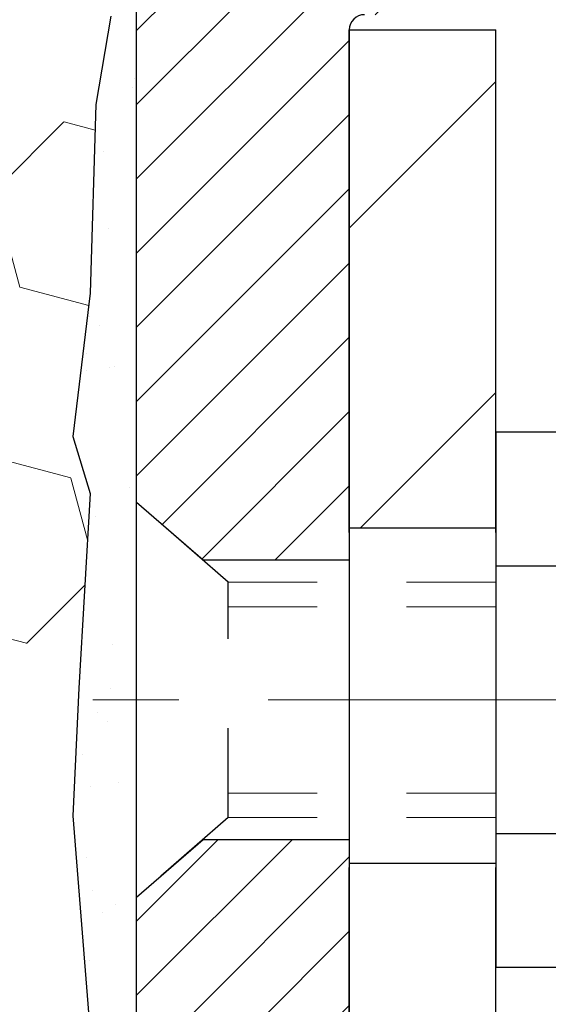
# Model space of a CAD drawing. Extents: x 13 to 3254, y -197 to 1977.
# Drawn here: x 321 to 321, y -174 to -173 of the extents above; entities that cross this region are included whole.
import ezdxf

# ---------------------------------------------------------------- set-up
doc = ezdxf.new("R2010")
doc.units = 0
doc.header["$LTSCALE"] = 5
doc.header["$MEASUREMENT"] = 0
doc.linetypes.add('CENTERX2', pattern=[4, 2.5, -0.5, 0.5, -0.5])
doc.linetypes.add('HIDDEN', pattern=[0.375, 0.25, -0.125])
for name, color, linetype, lineweight in [('CENTERLINE - L', 1, 'CENTERX2', 18), ('EPOXY ADHESIVE - H', 50, 'CONTINUOUS', 15), ('EPOXY ADHESIVE - L', 52, 'CONTINUOUS', 25), ('FOAM INSERT - H', 150, 'CONTINUOUS', 9), ('MIG FOOT - H', 251, 'CONTINUOUS', 20), ('MIG FOOT - L', 7, 'CONTINUOUS', 30), ('MIG RETAINER - H', 251, 'CONTINUOUS', 20), ('MIG RETAINER - L', 7, 'CONTINUOUS', 30), ('SCREW - L', 1, 'CONTINUOUS', 25)]:
    doc.layers.add(name, color=color, linetype=linetype, lineweight=lineweight)
doc.layers.add('METAL11', color=7, linetype='CONTINUOUS')

msp = doc.modelspace()

# ---------------------------------------------------------------- hatches: boundary and pattern name
at = {"layer": 'EPOXY ADHESIVE - H'}
h = msp.add_hatch(dxfattribs=at)
h.set_pattern_fill('AR-SAND', color=256, scale=0.06, style=0)
h.set_pattern_definition([(37.50000000000001, (0, 0), (-0.003779601486576489, 0.1156094261407895), [0, -0.0912, 0, -0.102, 0, -0.0975]), (7.499999999999999, (0, 0), (0.1061866023160636, 0.1693287639137844), [0, -0.04919999999999999, 0, -0.08220000000000001, 0, -0.0315]), (327.5, (-0.07379999999999999, 0), (0.1868485117050897, 0.0003395432122178965), [0, -0.03, 0, -0.108, 0, -0.141]), (317.5, (-0.07379999999999999, 0), (0.1803675962743376, 0.05266053389605496), [0, -0.015, 0, -0.07079999999999999, 0, -0.081])])
edge = h.paths.add_edge_path()
edge.add_line((320.9035932238046, -172.3984181798787), (320.9049110608942, -172.7120915428945))
edge.add_line((320.9049110608942, -172.7120915428945), (320.9218881614768, -172.8254746812108))
edge.add_line((320.9218881614768, -172.8254746812108), (320.9051845909788, -172.924417786629))
edge.add_line((320.9051845909788, -172.924417786629), (320.8987730457964, -173.1357976528229))
edge.add_line((320.8987730457964, -173.1357976528229), (320.8795420573172, -173.2959331745765))
edge.add_line((320.8795420573172, -173.2959331745765), (320.8987730457964, -173.3599869389695))
edge.add_line((320.8987730457964, -173.3599869389695), (320.8859536024996, -173.5777715151394))
edge.add_line((320.8859536024996, -173.5777715151394), (320.8795420573172, -173.7205639653175))
edge.add_line((320.8795420573172, -173.7205639653175), (320.8987730457964, -173.9639696029362))
edge.add_line((320.8987730457964, -173.9639696029362), (320.8859536024996, -174.1689447591539))
edge.add_line((320.8859536024996, -174.1689447591539), (320.8987730457964, -174.5084321541335))
edge.add_line((320.8987730457964, -174.5084321541335), (320.8987730457964, -174.5834242801257))
edge.add_line((320.8987730457964, -174.5834242801257), (321.0964808366325, -174.674463737924))
edge.add_line((321.0964808366325, -174.674463737924), (321.1220141593458, -174.9440849918903))
edge.add_line((321.1220141593458, -174.9440849918903), (321.1262697131315, -175.1316147803743))
edge.add_line((321.1262697131315, -175.1316147803743), (321.1347808207029, -175.3123502139154))
edge.add_line((321.1347808207029, -175.3123502139154), (321.1606901361201, -175.4973356143344))
edge.add_line((321.1606901361201, -175.4973356143344), (321.1428732091263, -175.6994303727166))
edge.add_line((321.1428732091263, -175.6994303727166), (321.1428732091263, -175.900462992996))
edge.add_line((321.1428732091263, -175.900462992996), (321.140527527371, -176.0466674456549))
edge.add_line((321.140527527371, -176.0466674456549), (321.144684810336, -176.1351874312887))
edge.add_line((321.144684810336, -176.1351874312887), (321.1505896048457, -176.2267333469525))
edge.add_line((321.1505896048457, -176.2267333469525), (321.1550758814265, -176.3115265591018))
edge.add_line((321.1550758814265, -176.3115265591018), (321.1389893754003, -176.42151289794))
edge.add_line((321.1389893754003, -176.42151289794), (321.1492887856423, -176.5224548081922))
edge.add_line((321.1492887856423, -176.5224548081922), (321.1519269425316, -176.6037272181674))
edge.add_line((321.1519269425316, -176.6037272181674), (321.188831429839, -176.6037272181674))
edge.add_line((321.188831429839, -176.6037272181674), (321.188831429839, -176.5030466773769))
edge.add_line((321.188831429839, -176.5030466773769), (321.1890979500272, -176.3144415230109))
edge.add_line((321.1890979500272, -176.3144415230109), (321.1888329458173, -175.7101120213886))
edge.add_line((321.1888329458173, -175.7101120213886), (321.1888299138614, -174.5128936279889))
edge.add_line((321.1888299138614, -174.5128936279889), (320.9508314298394, -174.5128936279889))
edge.add_line((320.9508314298394, -174.5128936279889), (320.950831429839, -172.4787272181676))
edge.add_arc((321.1476003058626, -172.3089393105126), 0.2598959871900349, 200.1382916807193, 220.7902489380527, ccw=False)
at = {"layer": 'FOAM INSERT - H'}
h = msp.add_hatch(dxfattribs=at)
h.set_pattern_fill('HEX', color=256, scale=0.885, angle=45, style=0)
h.set_pattern_definition([(45, (309.570387727128, -179.6362808818754), (-0.1354874013976945, 0.1354874013976945), [0.110625, -0.22125]), (165, (309.570387727128, -179.6362808818754), (-0.04959183080429551, -0.18507923220199), [0.110625, -0.22125]), (105, (309.6486114147968, -179.5580571942066), (-0.18507923220199, -0.04959183080429543), [0.110625, -0.22125])])
edge = h.paths.add_edge_path()
edge.add_arc((313.3258314298399, -174.5412272181676), 0.1875, 90, 180, ccw=False)
edge.add_line((313.3258314298399, -174.3537272181676), (313.3258314298399, -173.8537272181676))
edge.add_arc((313.3258314298399, -173.6662272181676), 0.1875, 180, 270, ccw=False)
edge.add_line((313.1383314298399, -173.6662272181676), (313.1383314298399, -173.3537272181676))
edge.add_arc((313.3258314298399, -173.3537272181676), 0.1875, 90, 180, ccw=False)
edge.add_line((313.3258314298399, -173.1662272181676), (313.3258314298399, -172.4787272181676))
edge.add_arc((313.1290625538177, -172.3089393105134), 0.2598959871884147, 319.2097510618626, 356.0189514340896)
edge.add_line((313.3883314298399, -172.3269829820587), (313.3883314298399, -172.1050522345357))
edge.add_arc((313.43520642984, -172.1050522345358), 0.04687500000011369, 179.9999999999653, 255.5224878321896)
edge.add_arc((313.4469251798283, -172.0596657109332), 0.0937500000109145, 255.5224878321893, 355.8048724009211)
edge.add_line((313.5404239956286, -172.0665238408528), (313.5438261392202, -172.0201414595429))
edge.add_arc((313.6435582093962, -172.0274567981226), 0.1000000000006303, 104.72451011869569, 175.8048724011354, ccw=False)
edge.add_arc((313.84190737922, -172.7822033169441), 0.8803747182244794, 70.26249738019521, 104.7245101188557, ccw=False)
edge.add_arc((314.0716776916119, -172.1418008179309), 0.2000000000000192, 16.23686253532378, 70.26249738018947, ccw=False)
edge.add_arc((314.3537111766752, -172.0596657109255), 0.09374999999956606, 196.2368625353216, 270)
edge.add_arc((314.3537111766752, -172.0683791144375), 0.08503659648755502, 270, 343.763137464706)
edge.add_arc((314.609531631773, -172.1428803405911), 0.1814114058409252, 109.7375026197821, 163.7631374646926, ccw=False)
edge.add_arc((314.8179464087307, -172.7237619288419), 0.7985500765001834, 70.26249737796132, 109.7375026197947, ccw=False)
edge.add_arc((315.026361185711, -172.1428803405995), 0.1814114058412323, 16.236862537251397, 70.2624973779428, ccw=False)
edge.add_arc((315.282181640807, -172.0683791144371), 0.08503659648798537, 196.2368625372076, 343.7631374627817)
edge.add_arc((315.5380020959026, -172.1428803405993), 0.1814114058408466, 109.73750262198311, 163.7631374627875, ccw=False)
edge.add_arc((315.7464168728833, -172.7237619288418), 0.798550076500122, 70.26249737921052, 109.73750262204081, ccw=False)
edge.add_arc((315.954831649851, -172.1428803405949), 0.1814114058410505, 16.236862536212186, 70.26249737921921, ccw=False)
edge.add_arc((316.2106521049482, -172.0683791144371), 0.08503659648796211, 196.236862536195, 343.763137463805)
edge.add_arc((316.466472560045, -172.1428803405946), 0.1814114058407047, 109.73750262074051, 163.7631374638403, ccw=False)
edge.add_arc((316.6748873370131, -172.723761928842), 0.7985500765002305, 70.26249737898507, 109.73750262079429, ccw=False)
edge.add_arc((316.8833021139832, -172.1428803405956), 0.1814114058409599, 16.23686253637021, 70.26249737898002, ccw=False)
edge.add_arc((317.1391225690802, -172.0683791144369), 0.08503659648820636, 196.2368625364861, 269.9999999998851)
edge.add_arc((317.13912256908, -172.0683791144374), 0.08503659648758344, 270, 343.7631374646875)
edge.add_arc((317.3949430241777, -172.1428803405909), 0.1814114058407217, 109.73750261974959, 163.7631374647207, ccw=False)
edge.add_arc((317.6033578011358, -172.7237619288418), 0.7985500765001607, 70.2624973779728, 109.7375026198082, ccw=False)
edge.add_arc((317.8117725781158, -172.1428803405994), 0.1814114058412783, 16.236862537237812, 70.26249737792892, ccw=False)
edge.add_arc((318.0675930332119, -172.0683791144371), 0.08503659648797741, 196.2368625371892, 343.7631374627817)
edge.add_arc((318.3234134883077, -172.1428803405993), 0.1814114058410103, 109.73750262202469, 163.7631374628025, ccw=False)
edge.add_arc((318.531828265288, -172.7237619288418), 0.7985500765001906, 70.2624973792004, 109.73750262203029, ccw=False)
edge.add_arc((318.7402430422563, -172.1428803405945), 0.1814114058405876, 16.236862536143917, 70.26249737928123, ccw=False)
edge.add_arc((318.996063497353, -172.068379114437), 0.08503659648797006, 196.2368625362134, 343.7631374637867)
edge.add_arc((319.2518839524498, -172.1428803405944), 0.1814114058406183, 109.73750262073571, 163.7631374638697, ccw=False)
edge.add_arc((319.460298729418, -172.7237619288418), 0.7985500765002229, 70.26249737898888, 109.73750262079889, ccw=False)
edge.add_arc((319.668713506388, -172.1428803405954), 0.1814114058409331, 16.23686253634429, 70.262497378977, ccw=False)
edge.add_arc((319.9245339614849, -172.068379114437), 0.08503659648804952, 196.2368625363972, 269.9999999999617)
edge.add_arc((319.9245339614849, -172.0596657109251), 0.09374999999994316, 270, 343.7631374635916)
edge.add_arc((320.2065674465471, -172.1418008179359), 0.2000000000000934, 109.73750262103081, 163.7631374635982, ccw=False)
edge.add_arc((320.4363377589527, -172.782203316944), 0.8803747182244314, 75.39792307669529, 109.73750262103181, ccw=False)
edge.add_arc((320.6330736877149, -172.0270346767211), 0.1000000000011195, 4.195127598729528, 75.39792307668199, ccw=False)
edge.add_line((320.7328057578914, -172.0197193381417), (320.7362388640497, -172.0665238408432))
edge.add_arc((320.8297376798391, -172.0596657109251), 0.09374999999998312, 184.1951275986981, 284.4775121960133)
edge.add_arc((320.8414564298499, -172.1050522345219), 0.04687499998909724, 284.4775121959727, 359.9999999999653)
edge.add_line((320.888331429839, -172.1050522345219), (320.888331429839, -172.3269829820588))
edge.add_arc((321.1476003058609, -172.3089393105134), 0.2598959871882024, 183.9810485659264, 200.1382916812942)
edge.add_line((320.9035932238056, -172.3984181798813), (320.9049110608951, -172.7120915428945))
edge.add_line((320.9049110608951, -172.7120915428945), (320.9218881614777, -172.8254746812108))
edge.add_line((320.9218881614777, -172.8254746812108), (320.9051845909797, -172.924417786629))
edge.add_line((320.9051845909797, -172.924417786629), (320.8987730457973, -173.1357976528229))
edge.add_line((320.8987730457973, -173.1357976528229), (320.8795420573181, -173.2959331745765))
edge.add_line((320.8795420573181, -173.2959331745765), (320.8987730457973, -173.3599869389695))
edge.add_line((320.8987730457973, -173.3599869389695), (320.8859536025005, -173.5777715151394))
edge.add_line((320.8859536025005, -173.5777715151394), (320.8795420573181, -173.7205639653175))
edge.add_line((320.8795420573181, -173.7205639653175), (320.8987730457973, -173.9639696029362))
edge.add_line((320.8987730457973, -173.9639696029362), (320.8859536025005, -174.1689447591539))
edge.add_line((320.8859536025005, -174.1689447591539), (320.8987730457973, -174.5084321541335))
edge.add_line((320.8987730457973, -174.5084321541335), (320.8987730457973, -174.5834242801257))
edge.add_line((320.8987730457973, -174.5834242801257), (321.0964808366334, -174.674463737924))
edge.add_line((321.0964808366334, -174.674463737924), (321.1220141593467, -174.9440849918903))
edge.add_line((321.1220141593467, -174.9440849918903), (321.1262697131324, -175.1316147803743))
edge.add_line((321.1262697131324, -175.1316147803743), (321.1347808207038, -175.3123502139154))
edge.add_line((321.1347808207038, -175.3123502139154), (321.160690136121, -175.4973356143344))
edge.add_line((321.160690136121, -175.4973356143344), (321.1428732091271, -175.6994303727166))
edge.add_line((321.1428732091271, -175.6994303727166), (321.1428732091272, -175.900462992996))
edge.add_line((321.1428732091272, -175.900462992996), (321.1405275273719, -176.0466674456549))
edge.add_line((321.1405275273719, -176.0466674456549), (321.1446848103369, -176.1351874312887))
edge.add_line((321.1446848103369, -176.1351874312887), (321.1505896048466, -176.2267333469525))
edge.add_line((321.1505896048466, -176.2267333469525), (321.1550758814274, -176.3115265591018))
edge.add_line((321.1550758814274, -176.3115265591018), (321.1389893754011, -176.42151289794))
edge.add_line((321.1389893754011, -176.42151289794), (321.1492887856432, -176.5224548081922))
edge.add_line((321.1492887856432, -176.5224548081922), (321.1519269425324, -176.6037272181674))
edge.add_line((321.1519269425324, -176.6037272181674), (313.3258314298399, -176.6037272181676))
edge.add_line((313.3258314298399, -176.6037272181676), (313.3258314298399, -175.0412272181676))
edge.add_arc((313.3258314298399, -174.8537272181676), 0.1875, 180, 270, ccw=False)
edge.add_line((313.1383314298399, -174.8537272181676), (313.1383314298399, -174.5412272181676))
at = {"layer": 'MIG FOOT - H'}
h = msp.add_hatch(dxfattribs=at)
h.set_pattern_fill('ANSI31', color=256, scale=1.9685, style=0)
h.set_pattern_definition([(45, (-630.7017474337799, -639.1663939436227), (-0.1739924623457148, 0.1739924623457148), [])])
h.paths.add_polyline_path([(321.3528314298382, -172.8408920213867), (321.1888314298386, -172.8408920213867), (321.1888314298386, -173.3985420213868), (321.3528314298383, -173.3985420213868)])
edge = h.paths.add_edge_path()
edge.add_line((321.3528314298383, -173.7735420213868), (321.1888314298386, -173.7735420213868))
edge.add_line((321.1888314298386, -173.7735420213868), (321.188831429839, -177.0585320213865))
edge.add_arc((321.5431614298389, -177.0585320213866), 0.3543299999998908, 179.9999999999908, 270.0000000000184)
edge.add_line((321.543161429839, -177.4128620213865), (323.907581398839, -177.4128620213864))
edge.add_line((323.907581398839, -177.4128620213864), (323.9075813988388, -177.2488620213865))
edge.add_line((323.9075813988388, -177.2488620213865), (321.543161429839, -177.2488620213865))
edge.add_arc((321.543161429839, -177.0585320213865), 0.1903300000000172, 180, 270, ccw=False)
edge.add_line((321.352831429839, -177.0585320213865), (321.3528314298383, -173.7735420213868))
h.paths.add_polyline_path([(324.8763314298388, -177.2488620213865), (324.3450844608388, -177.2488620213866), (324.345084460839, -177.4128620213866), (324.8763314298388, -177.4128620213866)])
at = {"layer": 'MIG RETAINER - H'}
h = msp.add_hatch(dxfattribs=at)
h.set_pattern_fill('ANSI31', color=256, scale=0.47, style=0)
h.set_pattern_definition([(45, (-630.7017474337797, -609.8652502500668), (-0.04154252339470966, 0.04154252339470967), [])])
h.paths.add_polyline_path([(320.9508314298404, -174.5128920213866), (320.9508314298386, -173.8117751142523), (321.0251277641211, -173.7471902961917), (321.1888314298386, -173.7471902961917), (321.1888314298395, -174.5128920213865)])
edge = h.paths.add_edge_path()
edge.add_arc((321.7308314298373, -172.0638920213843), 0.07800000000003138, 270.000000000501, 360.0000000000418)
edge.add_line((321.8088314298374, -172.0638920213842), (321.8088314298371, -171.8008920213871))
edge.add_arc((321.8288314298373, -171.8008920213869), 0.02000000000020918, 90.00000000195422, 180.0000000006514, ccw=False)
edge.add_line((321.8288314298366, -171.7808920213868), (321.9158314298365, -171.7808920213849))
edge.add_arc((321.9158314298372, -171.8108920213849), 0.03000000000002956, 2.1719870346714742e-10, 90.0000000013028, ccw=False)
edge.add_line((321.9458314298371, -171.8108920213848), (321.9458314298378, -172.3458920213919))
edge.add_arc((321.7888314298379, -172.345892021392), 0.1569999999999254, -90.00000000033191, 6.230038707144558e-11, ccw=False)
edge.add_line((321.788831429837, -172.502892021392), (321.6225711148797, -172.5028920213912))
edge.add_arc((321.6225711148904, -172.5816317064227), 0.07873968503150763, 90.00000000777618, 177.4144840053407)
edge.add_arc((321.4290286558242, -172.5728920213872), 0.114999999999426, 275.2124696741832, 357.41448399788595, ccw=False)
edge.add_arc((321.4376593411494, -172.6674991631405), 0.02000000000000517, 160.3257550186187, 275.2124696744299, ccw=False)
edge.add_arc((321.3076123747181, -172.6210015489523), 0.1181095275611714, 340.3257550185371, 642.6342225154141)
edge.add_arc((321.3378205348784, -172.7557669327235), 0.02000000000040289, -10.621520467928804, 102.63422251394002, ccw=False)
edge.add_arc((321.2798314298383, -172.7448920213855), 0.07899999999997757, 270.0000000008245, 349.3784795304081, ccw=False)
edge.add_line((321.2798314298395, -172.8238920213855), (321.2058314298383, -172.8238920213867))
edge.add_arc((321.2058314298385, -172.8408920213867), 0.01699999999999591, 90.00000000076633, 180)
edge.add_line((321.1888314298384, -172.8408920213867), (321.188831429839, -173.4345937465818))
edge.add_line((321.188831429839, -173.4345937465818), (321.0251277641211, -173.4345937465818))
edge.add_line((321.0251277641211, -173.4345937465818), (320.9508314298391, -173.3700089285215))
edge.add_line((320.9508314298391, -173.3700089285215), (320.9508314298371, -171.8108920213876))
edge.add_arc((320.980831429837, -171.8108920213875), 0.02999999999985903, 90.00000000043423, 180.0000000002171, ccw=False)
edge.add_line((320.9808314298368, -171.7808920213876), (321.0458314298369, -171.7808920213869))
edge.add_arc((321.0458314298372, -171.8008920213869), 0.01999999999998181, 0, 90.00000000065143, ccw=False)
edge.add_line((321.0658314298371, -171.8008920213869), (321.0658314298375, -172.0638920213884))
edge.add_arc((321.1438314298375, -172.0638920213883), 0.07799999999997453, 180.0000000000835, 270.0000000004176)
edge.add_line((321.143831429838, -172.1418920213882), (321.147831429838, -172.1418920213882))
edge.add_arc((321.1478314298376, -172.0638920213884), 0.07799999999986085, 270.000000000334, 360.0000000001671)
edge.add_line((321.2258314298375, -172.0638920213881), (321.2258314298371, -171.8008920213875))
edge.add_arc((321.2458314298371, -171.8008920213875), 0.01999999999998181, 90.00000000032571, 180, ccw=False)
edge.add_line((321.245831429837, -171.7808920213875), (321.3872780778933, -171.7808920213865))
edge.add_line((321.3872780778933, -171.7808920213865), (321.3872780778933, -172.1117872276038))
edge.add_line((321.3872780778933, -172.1117872276038), (321.406563640291, -172.1311178345056))
edge.add_line((321.406563640291, -172.1311178345056), (321.406563640291, -172.2082600840909))
edge.add_line((321.406563640291, -172.2082600840909), (321.4644203274797, -172.2468312088839))
edge.add_line((321.4644203274797, -172.2468312088839), (321.5222770146683, -172.2082600840909))
edge.add_line((321.5222770146683, -172.2082600840909), (321.5222770146683, -172.1311178345056))
edge.add_line((321.5222770146683, -172.1311178345056), (321.5415625770651, -172.1118322721096))
edge.add_line((321.5415625770651, -172.1118322721096), (321.5415625770651, -171.7808920213865))
edge.add_line((321.5415625770651, -171.7808920213865), (321.6288314298371, -171.7808920213864))
edge.add_arc((321.6288314298371, -171.8008920213863), 0.01999999999998181, 0, 90, ccw=False)
edge.add_line((321.6488314298371, -171.8008920213863), (321.6488314298375, -172.0638920213844))
edge.add_arc((321.7268314298375, -172.0638920213842), 0.07800000000008822, 180.000000000167, 270.000000000334)
edge.add_line((321.726831429838, -172.1418920213843), (321.730831429838, -172.1418920213843))

# ---------------------------------------------------------------- linework, layer by layer
at = {"layer": 'CENTERLINE - L', "ltscale": 0.03}
msp.add_line((322.148053320998, -173.5908920213867), (320.9018279553126, -173.5908920213867), dxfattribs=at)
at = {"layer": 'EPOXY ADHESIVE - L'}
msp.add_lwpolyline([(321.1888329458173, -175.7101120213886), (321.1888299138614, -174.5128936279889), (320.9508314298394, -174.5128936279889), (320.950831429839, -172.4787272181676, -0.09035585911808025)], format="xyb", dxfattribs=at)
msp.add_lwpolyline([(320.9218881614768, -172.8254746812108), (320.9051845909788, -172.924417786629), (320.8987730457964, -173.1357976528229), (320.8795420573172, -173.2959331745765), (320.8987730457964, -173.3599869389695), (320.8859536024996, -173.5777715151394), (320.8795420573172, -173.7205639653175), (320.8987730457964, -173.9639696029362), (320.8859536024996, -174.1689447591539), (320.8987730457964, -174.5084321541335), (320.8987730457964, -174.5834242801257), (321.0964808366325, -174.674463737924), (321.1220141593458, -174.9440849918903), (321.1262697131315, -175.1316147803743)], dxfattribs=at)
at = {"layer": 'METAL11'}
msp.add_line((321.3528314298382, -173.3098905228206), (321.3528314298382, -173.6848905228206), dxfattribs=at)
at = {"layer": 'MIG FOOT - L'}
for p, q in [((321.1888314298383, -172.8408920213867), (321.3528314298383, -172.8408920213867)), ((321.1888314298389, -173.4033920213867), (321.1888314298384, -172.8408920213867)), ((321.3528314298387, -173.4033920213867), (321.3528314298382, -172.8408920213867)), ((321.1888314298386, -173.3985420213868), (321.1888314298386, -173.7735420213868)), ((321.3528314298383, -173.3985420213868), (321.1888314298386, -173.3985420213868)), ((321.3528314298383, -173.3985420213868), (321.3528314298383, -173.7735420213868)), ((321.1888314298386, -173.7735420213868), (321.3528314298383, -173.7735420213868)), ((321.188831429839, -177.0585320213865), (321.188831429839, -173.7783920213867)), ((321.352831429839, -177.0585320213865), (321.3528314298387, -173.7783920213867))]:
    msp.add_line(p, q, dxfattribs=at)
at = {"layer": 'MIG RETAINER - L'}
msp.add_line((320.9508314298386, -173.276507429955), (320.9508314298386, -173.276507429955), dxfattribs=at)
msp.add_lwpolyline([(321.2058314298383, -172.8238920213867, 0.414213562369066), (321.1888314298384, -172.8408920213867), (321.188831429839, -173.4345937465818), (321.0251277641211, -173.4345937465818), (320.9508314298391, -173.3700089285215), (320.9508314298371, -171.8108920213876, -0.4142135623706347)], format="xyb", dxfattribs=at)
msp.add_lwpolyline([(320.9508314298404, -174.5128920213866), (320.9508314298386, -173.8117751142523), (321.0251277641211, -173.7471902961917), (321.1888314298386, -173.7471902961917), (321.1888314298395, -174.5128920213865)], close=True, dxfattribs=at)
at = {"layer": 'SCREW - L'}
for p, q in [((321.5931217501169, -173.291176453722), (321.3528314298382, -173.291176453722)), ((321.3528314298382, -173.291176453722), (321.3528314298382, -173.8906015260851)), ((321.5931217501169, -173.4410327218126), (321.3528314298382, -173.4410327218126)), ((321.5931217501169, -173.7407452579941), (321.3528314298382, -173.7407452579943)), ((321.5931217501169, -173.8906015260849), (321.3528314298382, -173.8906015260849))]:
    msp.add_line(p, q, dxfattribs=at)
at = {"layer": 'SCREW - L', "linetype": 'HIDDEN', "ltscale": 0.025}
for p, q in [((320.9508314298386, -173.8117751142523), (320.9508314298386, -173.3700089285211)), ((321.053397809239, -173.4591685218804), (320.9508314298386, -173.3700089285211)), ((321.0534047838841, -173.7226094579266), (321.053397809239, -173.4591685218804)), ((321.0534047838841, -173.7226094579266), (320.9508314298386, -173.8117751142523))]:
    msp.add_line(p, q, dxfattribs=at)
at = {"layer": 'SCREW - L', "linetype": 'HIDDEN', "lineweight": 5, "ltscale": 0.025}
for p, q in [((321.3528314298383, -173.4591685218803), (321.053397809239, -173.4591685218804)), ((321.3528314298382, -173.4866102860519), (321.0533985357645, -173.4866102860518)), ((321.3528314298382, -173.6951676937552), (321.0534040573586, -173.6951676937552)), ((321.3528314298383, -173.7226094579265), (321.0534047838841, -173.7226094579266))]:
    msp.add_line(p, q, dxfattribs=at)

doc.saveas('drawing.dxf')
